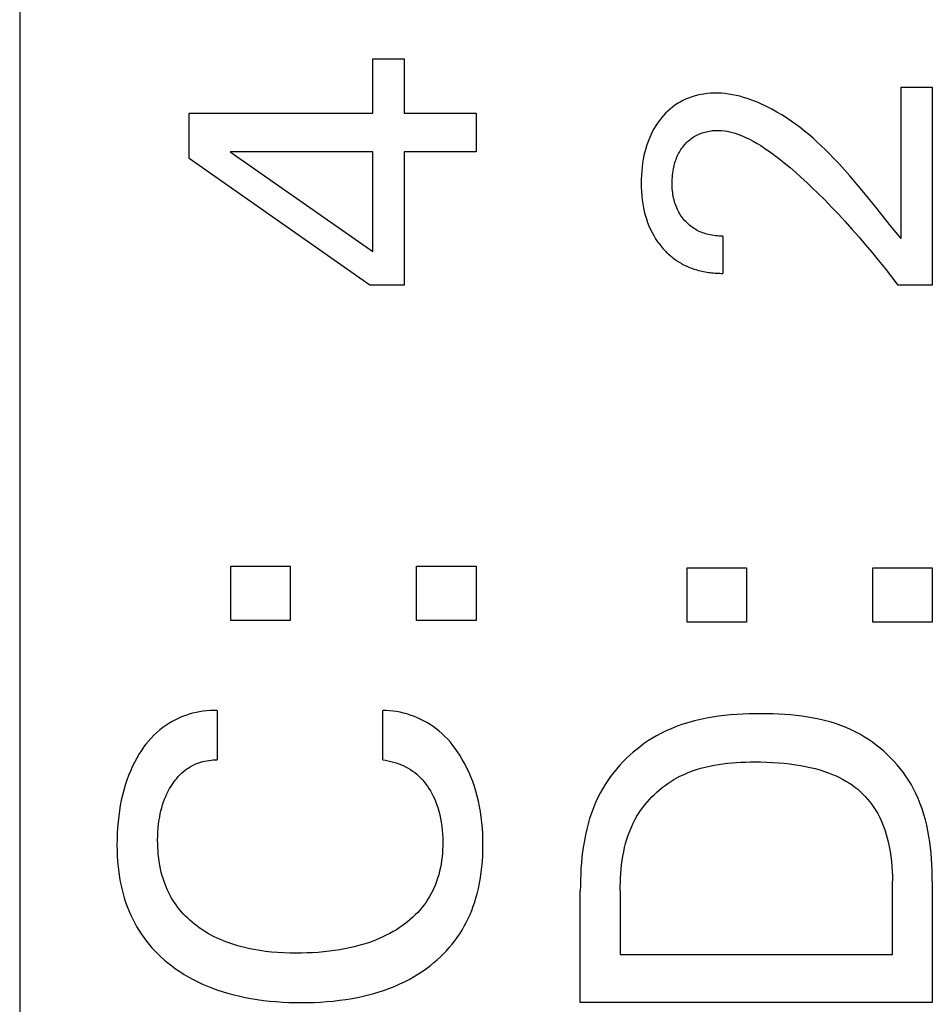
# Model space of a CAD drawing. Extents: x 0 to 594, y 0 to 420.
# Drawn here: x 387 to 394, y 282 to 289 of the extents above; entities that cross this region are included whole.
import ezdxf

# ---------------------------------------------------------------- set-up
doc = ezdxf.new("R2010")
doc.units = 0
doc.header["$LTSCALE"] = 32.67
doc.layers.add('11000_LEFT', color=7, linetype='CONTINUOUS')

msp = doc.modelspace()

# ---------------------------------------------------------------- linework, layer by layer
at = {"layer": '11000_LEFT', "color": 7, "linetype": 'CONTINUOUS'}
for p, q in [((386.8436, 323.3874), (386.8436, 223.3874)), ((389.5531, 289.1212), (389.7932, 289.1212)), ((389.5531, 288.7049), (389.5531, 289.1212)), ((389.7932, 289.1212), (389.7932, 288.7049)), ((393.6035, 288.9044), (393.8436, 288.9044)), ((393.6035, 287.746), (393.6035, 288.9044)), ((393.8436, 288.9044), (393.8436, 287.3874)), ((391.9512, 288.812), (391.93, 288.802)), ((391.9729, 288.821), (391.9512, 288.812)), ((391.9949, 288.829), (391.9729, 288.821)), ((392.0173, 288.836), (391.9949, 288.829)), ((392.042, 288.8426), (392.0173, 288.836)), ((392.067, 288.8481), (392.042, 288.8426)), ((392.0922, 288.8524), (392.067, 288.8481)), ((392.1175, 288.8557), (392.0922, 288.8524)), ((392.1429, 288.8579), (392.1175, 288.8557)), ((392.1685, 288.8591), (392.1429, 288.8579)), ((392.194, 288.8592), (392.1685, 288.8591)), ((392.2232, 288.8582), (392.194, 288.8592)), ((392.2523, 288.8558), (392.2232, 288.8582)), ((392.2813, 288.8523), (392.2523, 288.8558)), ((392.3101, 288.8476), (392.2813, 288.8523)), ((392.3389, 288.8418), (392.3101, 288.8476)), ((392.3674, 288.8349), (392.3389, 288.8418)), ((392.3958, 288.8271), (392.3674, 288.8349)), ((392.424, 288.8184), (392.3958, 288.8271)), ((392.4519, 288.8087), (392.424, 288.8184)), ((392.4797, 288.7983), (392.4519, 288.8087)), ((391.8321, 288.7373), (391.8145, 288.7213)), ((391.8505, 288.7523), (391.8321, 288.7373)), ((391.8697, 288.7664), (391.8505, 288.7523)), ((391.8892, 288.7792), (391.8697, 288.7664)), ((391.9093, 288.7911), (391.8892, 288.7792)), ((391.93, 288.802), (391.9093, 288.7911)), ((392.5071, 288.787), (392.4797, 288.7983)), ((392.5343, 288.7751), (392.5071, 288.787)), ((392.5612, 288.7625), (392.5343, 288.7751)), ((392.5877, 288.7493), (392.5612, 288.7625)), ((392.6139, 288.7355), (392.5877, 288.7493)), ((392.6517, 288.7145), (392.6139, 288.7355)), ((388.1436, 288.7049), (389.5531, 288.7049)), ((388.1436, 288.3572), (388.1436, 288.7049)), ((389.7932, 288.7049), (390.3436, 288.7049)), ((390.3436, 288.7049), (390.3436, 288.4102)), ((391.7659, 288.669), (391.7512, 288.6503)), ((391.7813, 288.6872), (391.7659, 288.669)), ((391.7975, 288.7046), (391.7813, 288.6872)), ((391.8145, 288.7213), (391.7975, 288.7046)), ((392.6887, 288.6924), (392.6517, 288.7145)), ((392.7249, 288.6694), (392.6887, 288.6924)), ((392.7605, 288.6454), (392.7249, 288.6694)), ((391.708, 288.5847), (391.6954, 288.5617)), ((391.7214, 288.6071), (391.708, 288.5847)), ((391.7358, 288.629), (391.7214, 288.6071)), ((391.7512, 288.6503), (391.7358, 288.629)), ((392.7954, 288.6206), (392.7605, 288.6454)), ((392.8297, 288.5949), (392.7954, 288.6206)), ((392.8634, 288.5684), (392.8297, 288.5949)), ((391.6732, 288.5143), (391.6629, 288.4883)), ((391.6838, 288.5382), (391.6732, 288.5143)), ((391.6954, 288.5617), (391.6838, 288.5382)), ((391.9743, 288.4948), (391.9826, 288.5019)), ((391.9826, 288.5019), (391.9912, 288.5087)), ((391.9912, 288.5087), (391.9999, 288.5151)), ((391.9999, 288.5151), (392.0089, 288.5212)), ((392.0089, 288.5212), (392.0182, 288.527)), ((392.0182, 288.527), (392.0277, 288.5324)), ((392.0277, 288.5324), (392.0374, 288.5375)), ((392.0374, 288.5375), (392.0473, 288.5422)), ((392.0473, 288.5422), (392.0573, 288.5465)), ((392.0573, 288.5465), (392.0675, 288.5506)), ((392.0675, 288.5506), (392.0779, 288.5543)), ((392.0779, 288.5543), (392.0883, 288.5577)), ((392.0883, 288.5577), (392.0989, 288.5607)), ((392.0989, 288.5607), (392.1106, 288.5637)), ((392.1106, 288.5637), (392.1224, 288.5664)), ((392.1224, 288.5664), (392.1343, 288.5686)), ((392.1343, 288.5686), (392.1463, 288.5705)), ((392.1463, 288.5705), (392.1583, 288.5719)), ((392.1583, 288.5719), (392.1703, 288.573)), ((392.1703, 288.573), (392.1823, 288.5737)), ((392.1823, 288.5737), (392.1944, 288.574)), ((392.1944, 288.574), (392.2064, 288.5739)), ((392.2064, 288.5739), (392.2275, 288.5728)), ((392.2275, 288.5728), (392.2485, 288.5705)), ((392.2485, 288.5705), (392.2693, 288.5672)), ((392.2693, 288.5672), (392.29, 288.5629)), ((392.29, 288.5629), (392.3106, 288.5576)), ((392.3106, 288.5576), (392.331, 288.5516)), ((392.331, 288.5516), (392.3512, 288.5448)), ((392.3512, 288.5448), (392.3712, 288.5373)), ((392.3712, 288.5373), (392.391, 288.5292)), ((392.391, 288.5292), (392.4105, 288.5205)), ((392.4105, 288.5205), (392.4407, 288.506)), ((392.4407, 288.506), (392.4702, 288.4905)), ((392.8964, 288.5412), (392.8634, 288.5684)), ((392.9289, 288.5133), (392.8964, 288.5412)), ((392.9608, 288.4847), (392.9289, 288.5133)), ((391.6454, 288.4353), (391.6382, 288.4083)), ((391.6536, 288.462), (391.6454, 288.4353)), ((391.6629, 288.4883), (391.6536, 288.462)), ((391.9094, 288.4168), (391.9157, 288.4268)), ((391.9157, 288.4268), (391.9224, 288.4365)), ((391.9224, 288.4365), (391.9294, 288.4461)), ((391.9294, 288.4461), (391.9367, 288.4554)), ((391.9367, 288.4554), (391.9437, 288.4638)), ((391.9437, 288.4638), (391.951, 288.4719)), ((391.951, 288.4719), (391.9585, 288.4798)), ((391.9585, 288.4798), (391.9663, 288.4875)), ((391.9663, 288.4875), (391.9743, 288.4948)), ((392.4702, 288.4905), (392.4992, 288.474)), ((392.4992, 288.474), (392.5276, 288.4567)), ((392.5276, 288.4567), (392.5555, 288.4386)), ((392.5555, 288.4386), (392.583, 288.4199)), ((392.9923, 288.4554), (392.9608, 288.4847)), ((393.0232, 288.4256), (392.9923, 288.4554)), ((393.0537, 288.3953), (393.0232, 288.4256)), ((389.5281, 287.3874), (388.1436, 288.3572)), ((389.5531, 288.4102), (388.457, 288.4102)), ((388.457, 288.4102), (389.5531, 287.6446)), ((389.5531, 287.6446), (389.5531, 288.4102)), ((390.3436, 288.4102), (389.7932, 288.4102)), ((389.7932, 288.4102), (389.7932, 287.3874)), ((391.6264, 288.3537), (391.6214, 288.3231)), ((391.6318, 288.3811), (391.6264, 288.3537)), ((391.6382, 288.4083), (391.6318, 288.3811)), ((391.8736, 288.34), (391.8778, 288.3518)), ((391.8778, 288.3518), (391.8824, 288.3635)), ((391.8824, 288.3635), (391.8873, 288.375)), ((391.8873, 288.375), (391.8923, 288.3857)), ((391.8923, 288.3857), (391.8977, 288.3962)), ((391.8977, 288.3962), (391.9034, 288.4066)), ((391.9034, 288.4066), (391.9094, 288.4168)), ((392.583, 288.4199), (392.61, 288.4005)), ((392.61, 288.4005), (392.6367, 288.3807)), ((392.6367, 288.3807), (392.6631, 288.3605)), ((392.6631, 288.3605), (392.7081, 288.3247)), ((393.0837, 288.3644), (393.0537, 288.3953)), ((393.1267, 288.3188), (393.0837, 288.3644)), ((391.6174, 288.2923), (391.6144, 288.2615)), ((391.6214, 288.3231), (391.6174, 288.2923)), ((391.8549, 288.2637), (391.8577, 288.2794)), ((391.8577, 288.2794), (391.8602, 288.2917)), ((391.8602, 288.2917), (391.8631, 288.3039)), ((391.8631, 288.3039), (391.8662, 288.316)), ((391.8662, 288.316), (391.8697, 288.3281)), ((391.8697, 288.3281), (391.8736, 288.34)), ((392.7081, 288.3247), (392.7524, 288.288)), ((392.7524, 288.288), (392.7959, 288.2504)), ((393.1688, 288.2724), (393.1267, 288.3188)), ((391.6112, 288.1995), (391.6108, 288.1685)), ((391.6124, 288.2305), (391.6112, 288.1995)), ((391.6144, 288.2615), (391.6124, 288.2305)), ((391.848, 288.1844), (391.8485, 288.2004)), ((391.8485, 288.2004), (391.8495, 288.2163)), ((391.8495, 288.2163), (391.8508, 288.2321)), ((391.8508, 288.2321), (391.8527, 288.2479)), ((391.8527, 288.2479), (391.8549, 288.2637)), ((392.7959, 288.2504), (392.8389, 288.2122)), ((392.8389, 288.2122), (392.8812, 288.1732)), ((393.2103, 288.2253), (393.1688, 288.2724)), ((393.2511, 288.1777), (393.2103, 288.2253)), ((391.6108, 288.1685), (391.6113, 288.1367)), ((391.6113, 288.1367), (391.6127, 288.1049)), ((391.8478, 288.1685), (391.848, 288.1844)), ((391.848, 288.1542), (391.8478, 288.1685)), ((391.8485, 288.1399), (391.848, 288.1542)), ((391.8494, 288.1256), (391.8485, 288.1399)), ((391.8506, 288.1113), (391.8494, 288.1256)), ((392.8812, 288.1732), (392.9229, 288.1337)), ((392.9229, 288.1337), (392.9642, 288.0937)), ((393.2913, 288.1296), (393.2511, 288.1777)), ((393.3311, 288.0812), (393.2913, 288.1296)), ((391.6127, 288.1049), (391.615, 288.0732)), ((391.615, 288.0732), (391.6184, 288.0416)), ((391.8522, 288.0971), (391.8506, 288.1113)), ((391.8542, 288.0829), (391.8522, 288.0971)), ((391.8566, 288.0688), (391.8542, 288.0829)), ((391.8594, 288.0548), (391.8566, 288.0688)), ((391.8624, 288.0421), (391.8594, 288.0548)), ((392.9642, 288.0937), (393.0179, 288.0401)), ((393.4097, 287.9842), (393.3311, 288.0812)), ((391.6184, 288.0416), (391.6229, 288.0101)), ((391.6229, 288.0101), (391.6285, 287.9788)), ((391.6285, 287.9788), (391.6346, 287.9507)), ((391.8658, 288.0295), (391.8624, 288.0421)), ((391.8695, 288.017), (391.8658, 288.0295)), ((391.8737, 288.0047), (391.8695, 288.017)), ((391.8782, 287.9924), (391.8737, 288.0047)), ((391.8832, 287.9804), (391.8782, 287.9924)), ((391.8885, 287.9685), (391.8832, 287.9804)), ((393.0179, 288.0401), (393.0709, 287.9858)), ((393.0709, 287.9858), (393.1231, 287.9308)), ((393.526, 287.8399), (393.4097, 287.9842)), ((391.6346, 287.9507), (391.6418, 287.9229)), ((391.6418, 287.9229), (391.6501, 287.8953)), ((391.8943, 287.9568), (391.8885, 287.9685)), ((391.9002, 287.9457), (391.8943, 287.9568)), ((391.9066, 287.9348), (391.9002, 287.9457)), ((391.9133, 287.9241), (391.9066, 287.9348)), ((391.9204, 287.9137), (391.9133, 287.9241)), ((391.9278, 287.9035), (391.9204, 287.9137)), ((391.9356, 287.8936), (391.9278, 287.9035)), ((393.1231, 287.9308), (393.1747, 287.8752)), ((391.6501, 287.8953), (391.6594, 287.8681)), ((391.6594, 287.8681), (391.6699, 287.8414)), ((391.6699, 287.8414), (391.6815, 287.8151)), ((391.9438, 287.8839), (391.9356, 287.8936)), ((391.9523, 287.8746), (391.9438, 287.8839)), ((391.96, 287.8666), (391.9523, 287.8746)), ((391.9681, 287.8589), (391.96, 287.8666)), ((391.9763, 287.8514), (391.9681, 287.8589)), ((391.9848, 287.8442), (391.9763, 287.8514)), ((391.9935, 287.8373), (391.9848, 287.8442)), ((392.0024, 287.8307), (391.9935, 287.8373)), ((392.0116, 287.8244), (392.0024, 287.8307)), ((392.0209, 287.8183), (392.0116, 287.8244)), ((393.1747, 287.8752), (393.2271, 287.8173)), ((393.5647, 287.7926), (393.526, 287.8399)), ((391.6815, 287.8151), (391.6937, 287.7906)), ((391.6937, 287.7906), (391.7069, 287.7667)), ((391.7069, 287.7667), (391.7211, 287.7433)), ((392.0304, 287.8127), (392.0209, 287.8183)), ((392.0404, 287.8072), (392.0304, 287.8127)), ((392.0505, 287.8021), (392.0404, 287.8072)), ((392.0608, 287.7973), (392.0505, 287.8021)), ((392.0713, 287.7928), (392.0608, 287.7973)), ((392.0819, 287.7887), (392.0713, 287.7928)), ((392.0927, 287.7849), (392.0819, 287.7887)), ((392.1035, 287.7815), (392.0927, 287.7849)), ((392.1145, 287.7783), (392.1035, 287.7815)), ((392.1255, 287.7755), (392.1145, 287.7783)), ((392.1394, 287.7724), (392.1255, 287.7755)), ((392.1533, 287.7698), (392.1394, 287.7724)), ((392.1673, 287.7676), (392.1533, 287.7698)), ((392.1814, 287.7659), (392.1673, 287.7676)), ((392.1955, 287.7645), (392.1814, 287.7659)), ((392.2096, 287.7637), (392.1955, 287.7645)), ((392.2236, 287.7632), (392.2096, 287.7637)), ((392.2376, 287.7631), (392.2236, 287.7632)), ((392.2376, 287.7631), (392.2376, 287.4778)), ((393.2271, 287.8173), (393.2787, 287.7587)), ((393.2787, 287.7587), (393.3297, 287.6995)), ((393.6035, 287.746), (393.5647, 287.7926)), ((391.7211, 287.7433), (391.7364, 287.7206)), ((391.7364, 287.7206), (391.7526, 287.6986)), ((391.7526, 287.6986), (391.7699, 287.6774)), ((391.7699, 287.6774), (391.7768, 287.6694)), ((393.3297, 287.6995), (393.38, 287.6398)), ((391.7768, 287.6694), (391.7838, 287.6615)), ((391.7838, 287.6615), (391.791, 287.6537)), ((391.791, 287.6537), (391.7984, 287.6461)), ((391.7984, 287.6461), (391.8059, 287.6386)), ((391.8059, 287.6386), (391.8135, 287.6313)), ((391.8135, 287.6313), (391.8212, 287.6241)), ((391.8212, 287.6241), (391.8291, 287.617)), ((391.8291, 287.617), (391.8371, 287.6101)), ((391.8371, 287.6101), (391.8453, 287.6034)), ((391.8453, 287.6034), (391.8535, 287.5968)), ((391.8535, 287.5968), (391.8619, 287.5904)), ((393.38, 287.6398), (393.4311, 287.5775)), ((391.8619, 287.5904), (391.8704, 287.5841)), ((391.8704, 287.5841), (391.8791, 287.5781)), ((391.8791, 287.5781), (391.8878, 287.5722)), ((391.8878, 287.5722), (391.8967, 287.5665)), ((391.8967, 287.5665), (391.9063, 287.5606)), ((391.9063, 287.5606), (391.9161, 287.5549)), ((391.9161, 287.5549), (391.926, 287.5494)), ((391.926, 287.5494), (391.936, 287.5441)), ((391.936, 287.5441), (391.9462, 287.5391)), ((391.9462, 287.5391), (391.9564, 287.5343)), ((391.9564, 287.5343), (391.9668, 287.5296)), ((391.9668, 287.5296), (391.9772, 287.5252)), ((391.9772, 287.5252), (391.9878, 287.521)), ((391.9878, 287.521), (391.9984, 287.517)), ((393.4311, 287.5775), (393.4815, 287.5147)), ((391.9984, 287.517), (392.0091, 287.5132)), ((392.0091, 287.5132), (392.0199, 287.5096)), ((392.0199, 287.5096), (392.0307, 287.5062)), ((392.0307, 287.5062), (392.0416, 287.503)), ((392.0416, 287.503), (392.0526, 287.5)), ((392.0526, 287.5), (392.0647, 287.4969)), ((392.0647, 287.4969), (392.0769, 287.4941)), ((392.0769, 287.4941), (392.0892, 287.4914)), ((392.0892, 287.4914), (392.1014, 287.4891)), ((392.1014, 287.4891), (392.1138, 287.4869)), ((392.1138, 287.4869), (392.1261, 287.485)), ((392.1261, 287.485), (392.1385, 287.4833)), ((392.1385, 287.4833), (392.1509, 287.4819)), ((392.1509, 287.4819), (392.1633, 287.4806)), ((392.1633, 287.4806), (392.1757, 287.4796)), ((392.1757, 287.4796), (392.1882, 287.4788)), ((392.1882, 287.4788), (392.2006, 287.4782)), ((392.2006, 287.4782), (392.2129, 287.4779)), ((392.2129, 287.4779), (392.2253, 287.4777)), ((392.2253, 287.4777), (392.2376, 287.4778)), ((393.4815, 287.5147), (393.5311, 287.4513)), ((393.5311, 287.4513), (393.5801, 287.3874)), ((389.7932, 287.3874), (389.5281, 287.3874)), ((393.8436, 287.3874), (393.5801, 287.3874)), ((388.4626, 285.2341), (388.918, 285.2341)), ((388.4626, 284.817), (388.4626, 285.2341)), ((388.918, 285.2341), (388.918, 284.817)), ((389.8882, 285.2341), (390.3436, 285.2341)), ((389.8882, 284.817), (389.8882, 285.2341)), ((390.3436, 285.2341), (390.3436, 284.817)), ((391.9626, 285.2207), (392.418, 285.2207)), ((391.9626, 284.8036), (391.9626, 285.2207)), ((392.418, 285.2207), (392.418, 284.8036)), ((393.3882, 285.2207), (393.8436, 285.2207)), ((393.3882, 284.8036), (393.3882, 285.2207)), ((393.8436, 285.2207), (393.8436, 284.8036)), ((388.918, 284.817), (388.4626, 284.817)), ((390.3436, 284.817), (389.8882, 284.817)), ((392.418, 284.8036), (391.9626, 284.8036)), ((393.8436, 284.8036), (393.3882, 284.8036)), ((388.2776, 284.1238), (388.2505, 284.1207)), ((388.3048, 284.1257), (388.2776, 284.1238)), ((388.332, 284.1265), (388.3048, 284.1257)), ((388.3592, 284.1262), (388.332, 284.1265)), ((388.3592, 284.1262), (388.3592, 283.7473)), ((389.6546, 284.1256), (389.6279, 284.1262)), ((389.6279, 283.7473), (389.6279, 284.1262)), ((389.6813, 284.124), (389.6546, 284.1256)), ((389.7079, 284.1213), (389.6813, 284.124)), ((388.038, 284.0558), (388.0126, 284.0425)), ((388.064, 284.0681), (388.038, 284.0558)), ((388.0905, 284.0792), (388.064, 284.0681)), ((388.1175, 284.0892), (388.0905, 284.0792)), ((388.1436, 284.0976), (388.1175, 284.0892)), ((388.1699, 284.105), (388.1436, 284.0976)), ((388.1966, 284.1113), (388.1699, 284.105)), ((388.2234, 284.1166), (388.1966, 284.1113)), ((388.2505, 284.1207), (388.2234, 284.1166)), ((389.7344, 284.1175), (389.7079, 284.1213)), ((389.7608, 284.1126), (389.7344, 284.1175)), ((389.7869, 284.1067), (389.7608, 284.1126)), ((389.8128, 284.0998), (389.7869, 284.1067)), ((389.8384, 284.0919), (389.8128, 284.0998)), ((389.8637, 284.083), (389.8384, 284.0919)), ((389.8903, 284.0725), (389.8637, 284.083)), ((389.9165, 284.0608), (389.8903, 284.0725)), ((389.9421, 284.048), (389.9165, 284.0608)), ((389.9672, 284.0342), (389.9421, 284.048)), ((392.0199, 284.0474), (391.9753, 284.0353)), ((392.065, 284.058), (392.0199, 284.0474)), ((392.1105, 284.0673), (392.065, 284.058)), ((392.1564, 284.0753), (392.1105, 284.0673)), ((392.2027, 284.0821), (392.1564, 284.0753)), ((392.2493, 284.0877), (392.2027, 284.0821)), ((392.2961, 284.0923), (392.2493, 284.0877)), ((392.3432, 284.0958), (392.2961, 284.0923)), ((392.3904, 284.0984), (392.3432, 284.0958)), ((392.4378, 284.1001), (392.3904, 284.0984)), ((392.4853, 284.1011), (392.4378, 284.1001)), ((392.5328, 284.1013), (392.4853, 284.1011)), ((392.5776, 284.1009), (392.5328, 284.1013)), ((392.6224, 284.0999), (392.5776, 284.1009)), ((392.6671, 284.0982), (392.6224, 284.0999)), ((392.7117, 284.0956), (392.6671, 284.0982)), ((392.7562, 284.0922), (392.7117, 284.0956)), ((392.8004, 284.0879), (392.7562, 284.0922)), ((392.8443, 284.0826), (392.8004, 284.0879)), ((392.888, 284.0762), (392.8443, 284.0826)), ((392.9313, 284.0687), (392.888, 284.0762)), ((392.9743, 284.0599), (392.9313, 284.0687)), ((393.0168, 284.0499), (392.9743, 284.0599)), ((393.0589, 284.0384), (393.0168, 284.0499)), ((387.9178, 283.9782), (387.8948, 283.9583)), ((387.9404, 283.9959), (387.9178, 283.9782)), ((387.9637, 284.0125), (387.9404, 283.9959)), ((387.9878, 284.028), (387.9637, 284.0125)), ((388.0126, 284.0425), (387.9878, 284.028)), ((389.9917, 284.0194), (389.9672, 284.0342)), ((390.0155, 284.0035), (389.9917, 284.0194)), ((390.0385, 283.9867), (390.0155, 284.0035)), ((390.0608, 283.9689), (390.0385, 283.9867)), ((391.8448, 283.9895), (391.8025, 283.9708)), ((391.8877, 284.0064), (391.8448, 283.9895)), ((391.9312, 284.0216), (391.8877, 284.0064)), ((391.9753, 284.0353), (391.9312, 284.0216)), ((393.1005, 284.0256), (393.0589, 284.0384)), ((393.1416, 284.0112), (393.1005, 284.0256)), ((393.182, 283.9953), (393.1416, 284.0112)), ((393.2218, 283.9777), (393.182, 283.9953)), ((393.261, 283.9584), (393.2218, 283.9777)), ((387.8517, 283.9153), (387.8316, 283.8924)), ((387.8728, 283.9373), (387.8517, 283.9153)), ((387.8948, 283.9583), (387.8728, 283.9373)), ((390.0837, 283.9487), (390.0608, 283.9689)), ((390.1057, 283.9276), (390.0837, 283.9487)), ((390.1268, 283.9055), (390.1057, 283.9276)), ((390.147, 283.8825), (390.1268, 283.9055)), ((391.6979, 283.9148), (391.6672, 283.8954)), ((391.7292, 283.9332), (391.6979, 283.9148)), ((391.761, 283.9504), (391.7292, 283.9332)), ((391.8025, 283.9708), (391.761, 283.9504)), ((393.2928, 283.9412), (393.261, 283.9584)), ((393.324, 283.9228), (393.2928, 283.9412)), ((393.3547, 283.9032), (393.324, 283.9228)), ((393.3847, 283.8825), (393.3547, 283.9032)), ((387.7941, 283.8441), (387.7768, 283.819)), ((387.8124, 283.8686), (387.7941, 283.8441)), ((387.8316, 283.8924), (387.8124, 283.8686)), ((390.1663, 283.8588), (390.147, 283.8825)), ((390.1848, 283.8343), (390.1663, 283.8588)), ((390.2024, 283.8093), (390.1848, 283.8343)), ((391.5785, 283.8311), (391.5503, 283.8078)), ((391.6074, 283.8536), (391.5785, 283.8311)), ((391.637, 283.875), (391.6074, 283.8536)), ((391.6672, 283.8954), (391.637, 283.875)), ((393.4141, 283.8607), (393.3847, 283.8825)), ((393.4428, 283.8379), (393.4141, 283.8607)), ((393.4707, 283.8141), (393.4428, 283.8379)), ((387.7414, 283.7612), (387.7238, 283.7286)), ((387.7603, 283.7932), (387.7414, 283.7612)), ((387.7768, 283.819), (387.7603, 283.7932)), ((388.2952, 283.744), (388.3111, 283.7458)), ((388.3111, 283.7458), (388.3272, 283.747)), ((388.3272, 283.747), (388.3432, 283.7475)), ((388.3432, 283.7475), (388.3592, 283.7473)), ((389.6279, 283.7473), (389.6488, 283.7447)), ((390.2192, 283.7837), (390.2024, 283.8093)), ((390.2387, 283.7516), (390.2192, 283.7837)), ((390.257, 283.7188), (390.2387, 283.7516)), ((391.4961, 283.7583), (391.4703, 283.7323)), ((391.5228, 283.7835), (391.4961, 283.7583)), ((391.5503, 283.8078), (391.5228, 283.7835)), ((393.4978, 283.7894), (393.4707, 283.8141)), ((393.524, 283.7637), (393.4978, 283.7894)), ((393.5494, 283.7372), (393.524, 283.7637)), ((387.7075, 283.6953), (387.6924, 283.6614)), ((387.7238, 283.7286), (387.7075, 283.6953)), ((388.1123, 283.6686), (388.126, 283.6786)), ((388.126, 283.6786), (388.1403, 283.688)), ((388.1403, 283.688), (388.1549, 283.6967)), ((388.1549, 283.6967), (388.1699, 283.7048)), ((388.1699, 283.7048), (388.1853, 283.7122)), ((388.1853, 283.7122), (388.201, 283.7189)), ((388.201, 283.7189), (388.217, 283.725)), ((388.217, 283.725), (388.2323, 283.7301)), ((388.2323, 283.7301), (388.2478, 283.7345)), ((388.2478, 283.7345), (388.2635, 283.7383)), ((388.2635, 283.7383), (388.2793, 283.7415)), ((388.2793, 283.7415), (388.2952, 283.744)), ((389.6488, 283.7447), (389.6697, 283.7412)), ((389.6697, 283.7412), (389.6904, 283.7367)), ((389.6904, 283.7367), (389.7109, 283.7314)), ((389.7109, 283.7314), (389.7312, 283.7253)), ((389.7312, 283.7253), (389.7513, 283.7182)), ((389.7513, 283.7182), (389.771, 283.7103)), ((389.771, 283.7103), (389.7892, 283.7021)), ((389.7892, 283.7021), (389.807, 283.6932)), ((389.807, 283.6932), (389.8243, 283.6835)), ((389.8243, 283.6835), (389.8413, 283.6731)), ((389.8413, 283.6731), (389.8577, 283.662)), ((390.274, 283.6854), (390.257, 283.7188)), ((390.2899, 283.6515), (390.274, 283.6854)), ((391.4212, 283.6778), (391.398, 283.6495)), ((391.4453, 283.7054), (391.4212, 283.6778)), ((391.4703, 283.7323), (391.4453, 283.7054)), ((392.003, 283.6629), (392.0355, 283.674)), ((392.0355, 283.674), (392.0685, 283.6839)), ((392.0685, 283.6839), (392.1018, 283.6927)), ((392.1018, 283.6927), (392.1355, 283.7004)), ((392.1355, 283.7004), (392.1694, 283.7071)), ((392.1694, 283.7071), (392.2036, 283.7129)), ((392.2036, 283.7129), (392.238, 283.7178)), ((392.238, 283.7178), (392.2725, 283.7219)), ((392.2725, 283.7219), (392.3072, 283.7252)), ((392.3072, 283.7252), (392.342, 283.7277)), ((392.342, 283.7277), (392.3768, 283.7297)), ((392.3768, 283.7297), (392.4116, 283.731)), ((392.4116, 283.731), (392.4464, 283.7317)), ((392.4464, 283.7317), (392.4811, 283.732)), ((392.4811, 283.732), (392.5266, 283.7317)), ((392.5266, 283.7317), (392.5719, 283.7306)), ((392.5719, 283.7306), (392.617, 283.7286)), ((392.617, 283.7286), (392.662, 283.7256)), ((392.662, 283.7256), (392.7069, 283.7217)), ((392.7069, 283.7217), (392.7516, 283.7167)), ((392.7516, 283.7167), (392.7962, 283.7105)), ((392.7962, 283.7105), (392.8335, 283.7045)), ((392.8335, 283.7045), (392.8707, 283.6975)), ((392.8707, 283.6975), (392.9077, 283.6895)), ((392.9077, 283.6895), (392.9444, 283.6805)), ((392.9444, 283.6805), (392.9809, 283.6703)), ((392.9809, 283.6703), (393.017, 283.6588)), ((393.5738, 283.7098), (393.5494, 283.7372)), ((393.5972, 283.6816), (393.5738, 283.7098)), ((393.6196, 283.6526), (393.5972, 283.6816)), ((387.6784, 283.6271), (387.6657, 283.5923)), ((387.6924, 283.6614), (387.6784, 283.6271)), ((388.0363, 283.5917), (388.0477, 283.6061)), ((388.0477, 283.6061), (388.0597, 283.6199)), ((388.0597, 283.6199), (388.0722, 283.6332)), ((388.0722, 283.6332), (388.0853, 283.6459)), ((388.0853, 283.6459), (388.099, 283.658)), ((388.099, 283.658), (388.1123, 283.6686)), ((389.8577, 283.662), (389.8737, 283.6502)), ((389.8737, 283.6502), (389.889, 283.6376)), ((389.889, 283.6376), (389.9042, 283.6239)), ((389.9042, 283.6239), (389.9187, 283.6096)), ((389.9187, 283.6096), (389.9326, 283.5945)), ((389.9326, 283.5945), (389.9459, 283.5789)), ((390.3046, 283.6171), (390.2899, 283.6515)), ((390.3181, 283.5821), (390.3046, 283.6171)), ((391.3759, 283.6204), (391.3547, 283.5906)), ((391.398, 283.6495), (391.3759, 283.6204)), ((391.8385, 283.5823), (391.8613, 283.5964)), ((391.8613, 283.5964), (391.8845, 283.6096)), ((391.8845, 283.6096), (391.9081, 283.6221)), ((391.9081, 283.6221), (391.9392, 283.637)), ((391.9392, 283.637), (391.9709, 283.6506)), ((391.9709, 283.6506), (392.003, 283.6629)), ((393.017, 283.6588), (393.0526, 283.6461)), ((393.0526, 283.6461), (393.0789, 283.6357)), ((393.0789, 283.6357), (393.1049, 283.6245)), ((393.1049, 283.6245), (393.1304, 283.6125)), ((393.1304, 283.6125), (393.1556, 283.5996)), ((393.1556, 283.5996), (393.1802, 283.5858)), ((393.6409, 283.6229), (393.6196, 283.6526)), ((393.6611, 283.5925), (393.6409, 283.6229)), ((387.6532, 283.5543), (387.642, 283.516)), ((387.6657, 283.5923), (387.6532, 283.5543)), ((387.9833, 283.5077), (387.9939, 283.5272)), ((387.9939, 283.5272), (388.0052, 283.5464)), ((388.0052, 283.5464), (388.0151, 283.5618)), ((388.0151, 283.5618), (388.0255, 283.577)), ((388.0255, 283.577), (388.0363, 283.5917)), ((389.9459, 283.5789), (389.9585, 283.5628)), ((389.9585, 283.5628), (389.9705, 283.5462)), ((389.9705, 283.5462), (389.9819, 283.5292)), ((389.9819, 283.5292), (389.9937, 283.5101)), ((390.331, 283.5447), (390.3181, 283.5821)), ((390.3427, 283.5069), (390.331, 283.5447)), ((391.3157, 283.5291), (391.2979, 283.4975)), ((391.3347, 283.5602), (391.3157, 283.5291)), ((391.3547, 283.5906), (391.3347, 283.5602)), ((391.7313, 283.501), (391.7517, 283.5186)), ((391.7517, 283.5186), (391.7727, 283.5356)), ((391.7727, 283.5356), (391.7941, 283.5519)), ((391.7941, 283.5519), (391.8161, 283.5675)), ((391.8161, 283.5675), (391.8385, 283.5823)), ((393.1802, 283.5858), (393.2042, 283.5711)), ((393.2042, 283.5711), (393.2276, 283.5554)), ((393.2276, 283.5554), (393.2504, 283.5387)), ((393.2504, 283.5387), (393.2712, 283.5221)), ((393.2712, 283.5221), (393.2912, 283.5045)), ((393.6801, 283.5615), (393.6611, 283.5925)), ((393.6979, 283.5298), (393.6801, 283.5615)), ((393.7175, 283.4913), (393.6979, 283.5298)), ((387.632, 283.4772), (387.6232, 283.4382)), ((387.642, 283.516), (387.632, 283.4772)), ((387.9478, 283.4265), (387.9556, 283.4472)), ((387.9556, 283.4472), (387.9641, 283.4677)), ((387.9641, 283.4677), (387.9734, 283.4879)), ((387.9734, 283.4879), (387.9833, 283.5077)), ((389.9937, 283.5101), (390.0047, 283.4906)), ((390.0047, 283.4906), (390.015, 283.4708)), ((390.015, 283.4708), (390.0245, 283.4506)), ((390.0245, 283.4506), (390.0333, 283.4301)), ((390.3532, 283.4687), (390.3427, 283.5069)), ((390.3624, 283.4302), (390.3532, 283.4687)), ((391.2783, 283.4591), (391.2603, 283.4201)), ((391.2979, 283.4975), (391.2783, 283.4591)), ((391.6559, 283.4241), (391.6738, 283.4442)), ((391.6738, 283.4442), (391.6923, 283.4637)), ((391.6923, 283.4637), (391.7115, 283.4827)), ((391.7115, 283.4827), (391.7313, 283.501)), ((393.2912, 283.5045), (393.3106, 283.4861)), ((393.3106, 283.4861), (393.3292, 283.4669)), ((393.3292, 283.4669), (393.347, 283.447)), ((393.347, 283.447), (393.364, 283.4264)), ((393.7354, 283.4521), (393.7175, 283.4913)), ((393.7516, 283.4121), (393.7354, 283.4521)), ((387.6155, 283.3989), (387.6089, 283.3595)), ((387.6232, 283.4382), (387.6155, 283.3989)), ((387.9274, 283.3584), (387.9334, 283.3813)), ((387.9334, 283.3813), (387.9402, 283.404)), ((387.9402, 283.404), (387.9478, 283.4265)), ((390.0333, 283.4301), (390.0414, 283.4093)), ((390.0414, 283.4093), (390.0508, 283.3823)), ((390.0508, 283.3823), (390.0589, 283.355)), ((390.3705, 283.3915), (390.3624, 283.4302)), ((390.3774, 283.3525), (390.3705, 283.3915)), ((391.2439, 283.3803), (391.2289, 283.34)), ((391.2603, 283.4201), (391.2439, 283.3803)), ((391.6065, 283.3604), (391.6222, 283.3822)), ((391.6222, 283.3822), (391.6387, 283.4034)), ((391.6387, 283.4034), (391.6559, 283.4241)), ((393.364, 283.4264), (393.3802, 283.4051)), ((393.3802, 283.4051), (393.3955, 283.3832)), ((393.3955, 283.3832), (393.4098, 283.3608)), ((393.7662, 283.3716), (393.7516, 283.4121)), ((393.7793, 283.3304), (393.7662, 283.3716)), ((387.6028, 283.3157), (387.598, 283.2717)), ((387.6089, 283.3595), (387.6028, 283.3157)), ((387.9134, 283.2887), (387.9174, 283.3121)), ((387.9174, 283.3121), (387.922, 283.3353)), ((387.922, 283.3353), (387.9274, 283.3584)), ((390.0589, 283.355), (390.066, 283.3274)), ((390.066, 283.3274), (390.0721, 283.2995)), ((390.0721, 283.2995), (390.0772, 283.2715)), ((390.3837, 283.3098), (390.3774, 283.3525)), ((390.3887, 283.267), (390.3837, 283.3098)), ((391.2154, 283.299), (391.2033, 283.2576)), ((391.2289, 283.34), (391.2154, 283.299)), ((391.5491, 283.2628), (391.5643, 283.2923)), ((391.5643, 283.2923), (391.5776, 283.3155)), ((391.5776, 283.3155), (391.5916, 283.3382)), ((391.5916, 283.3382), (391.6065, 283.3604)), ((393.4098, 283.3608), (393.4244, 283.3359)), ((393.4244, 283.3359), (393.4379, 283.3104)), ((393.4379, 283.3104), (393.4504, 283.2843)), ((393.791, 283.2888), (393.7793, 283.3304)), ((387.5943, 283.2276), (387.5918, 283.1834)), ((387.598, 283.2717), (387.5943, 283.2276)), ((387.9037, 283.1956), (387.9059, 283.2267)), ((387.9059, 283.2267), (387.9091, 283.2578)), ((387.9091, 283.2578), (387.9134, 283.2887)), ((390.0772, 283.2715), (390.0816, 283.2406)), ((390.0816, 283.2406), (390.085, 283.2095)), ((390.3925, 283.2241), (390.3887, 283.267)), ((390.3951, 283.1811), (390.3925, 283.2241)), ((391.2033, 283.2576), (391.1926, 283.2158)), ((391.5224, 283.2021), (391.5351, 283.2327)), ((391.5351, 283.2327), (391.5491, 283.2628)), ((393.4504, 283.2843), (393.4618, 283.2579)), ((393.4618, 283.2579), (393.4724, 283.231)), ((393.4724, 283.231), (393.4819, 283.2037)), ((393.8012, 283.2467), (393.791, 283.2888)), ((393.8102, 283.2042), (393.8012, 283.2467)), ((387.5918, 283.1834), (387.5904, 283.1391)), ((387.9019, 283.1331), (387.9024, 283.1643)), ((387.9024, 283.1643), (387.9037, 283.1956)), ((390.085, 283.2095), (390.0873, 283.1784)), ((390.0873, 283.1784), (390.0886, 283.1471)), ((390.0886, 283.1471), (390.0891, 283.1158)), ((390.3967, 283.138), (390.3951, 283.1811)), ((391.183, 283.1735), (391.1747, 283.131)), ((391.1926, 283.2158), (391.183, 283.1735)), ((391.5007, 283.1393), (391.511, 283.1709)), ((391.511, 283.1709), (391.5224, 283.2021)), ((393.4819, 283.2037), (393.4907, 283.1762)), ((393.4907, 283.1762), (393.4985, 283.1483)), ((393.4985, 283.1483), (393.5055, 283.1203)), ((393.818, 283.1614), (393.8102, 283.2042)), ((393.8245, 283.1184), (393.818, 283.1614)), ((387.5904, 283.1391), (387.59, 283.0948)), ((387.59, 283.0948), (387.5906, 283.0529)), ((387.9022, 283.1054), (387.9019, 283.1331)), ((387.9031, 283.0777), (387.9022, 283.1054)), ((387.9047, 283.0501), (387.9031, 283.0777)), ((390.0887, 283.0879), (390.0877, 283.06)), ((390.0891, 283.1158), (390.0887, 283.0879)), ((390.3972, 283.0948), (390.3967, 283.138)), ((390.3967, 283.0529), (390.3972, 283.0948)), ((391.1675, 283.0881), (391.1614, 283.0451)), ((391.1747, 283.131), (391.1675, 283.0881)), ((391.4763, 283.0422), (391.4834, 283.0749)), ((391.4834, 283.0749), (391.4915, 283.1072)), ((391.4915, 283.1072), (391.5007, 283.1393)), ((393.5055, 283.1203), (393.5136, 283.083)), ((393.5136, 283.083), (393.5204, 283.0454)), ((393.83, 283.0751), (393.8245, 283.1184)), ((393.8344, 283.0318), (393.83, 283.0751)), ((387.5906, 283.0529), (387.5922, 283.011)), ((387.5922, 283.011), (387.5949, 282.9692)), ((387.9069, 283.0225), (387.9047, 283.0501)), ((387.91, 282.995), (387.9069, 283.0225)), ((387.9138, 282.9676), (387.91, 282.995)), ((390.0833, 283.0044), (390.0799, 282.9767)), ((390.0859, 283.0322), (390.0833, 283.0044)), ((390.0877, 283.06), (390.0859, 283.0322)), ((390.3927, 282.9693), (390.3952, 283.0111)), ((390.3952, 283.0111), (390.3967, 283.0529)), ((391.1563, 283.0019), (391.1522, 282.9586)), ((391.1614, 283.0451), (391.1563, 283.0019)), ((391.465, 282.9761), (391.4702, 283.0092)), ((391.4702, 283.0092), (391.4763, 283.0422)), ((393.5204, 283.0454), (393.5259, 283.0076)), ((393.5259, 283.0076), (393.5302, 282.9697)), ((393.8379, 282.9884), (393.8344, 283.0318)), ((387.5949, 282.9692), (387.5986, 282.9274)), ((387.5986, 282.9274), (387.6036, 282.8858)), ((387.9183, 282.9403), (387.9138, 282.9676)), ((387.9238, 282.9131), (387.9183, 282.9403)), ((390.0706, 282.9217), (390.0645, 282.8945)), ((390.0757, 282.9491), (390.0706, 282.9217)), ((390.0799, 282.9767), (390.0757, 282.9491)), ((390.3843, 282.8861), (390.3891, 282.9276)), ((390.3891, 282.9276), (390.3927, 282.9693)), ((391.1489, 282.9153), (391.1465, 282.872)), ((391.1522, 282.9586), (391.1489, 282.9153)), ((391.4571, 282.9094), (391.4606, 282.9428)), ((391.4606, 282.9428), (391.465, 282.9761)), ((393.5302, 282.9697), (393.5335, 282.9316)), ((393.5335, 282.9316), (393.5357, 282.8936)), ((393.8405, 282.945), (393.8379, 282.9884)), ((393.8423, 282.9016), (393.8405, 282.945)), ((387.6036, 282.8858), (387.6097, 282.8444)), ((387.6097, 282.8444), (387.6172, 282.8032)), ((387.93, 282.8862), (387.9238, 282.9131)), ((387.9372, 282.8594), (387.93, 282.8862)), ((387.9437, 282.8378), (387.9372, 282.8594)), ((390.0495, 282.8407), (390.0414, 282.8167)), ((390.0575, 282.8675), (390.0495, 282.8407)), ((390.0645, 282.8945), (390.0575, 282.8675)), ((390.3711, 282.8035), (390.3783, 282.8447)), ((390.3783, 282.8447), (390.3843, 282.8861)), ((391.1465, 282.872), (391.1448, 282.8287)), ((391.4508, 282.8091), (391.4522, 282.8425)), ((391.4522, 282.8425), (391.4543, 282.8759)), ((391.4543, 282.8759), (391.4571, 282.9094)), ((393.5357, 282.8936), (393.537, 282.8554)), ((393.537, 282.8554), (393.5374, 282.8173)), ((393.8433, 282.8584), (393.8423, 282.9016)), ((393.8436, 282.8154), (393.8433, 282.8584)), ((387.6172, 282.8032), (387.6261, 282.7623)), ((387.9509, 282.8163), (387.9437, 282.8378)), ((387.9586, 282.795), (387.9509, 282.8163)), ((387.967, 282.774), (387.9586, 282.795)), ((387.976, 282.7532), (387.967, 282.774)), ((390.0225, 282.7694), (390.0118, 282.7463)), ((390.0324, 282.7929), (390.0225, 282.7694)), ((390.0414, 282.8167), (390.0324, 282.7929)), ((390.3625, 282.7625), (390.3711, 282.8035)), ((391.1439, 282.7856), (391.1436, 282.7427)), ((391.1448, 282.8287), (391.1439, 282.7856)), ((391.4497, 282.7427), (391.45, 282.7758)), ((391.45, 282.7758), (391.4508, 282.8091)), ((393.5374, 282.2567), (393.5374, 282.8173)), ((393.8436, 282.8154), (393.8436, 281.8874)), ((387.6261, 282.7623), (387.6363, 282.7217)), ((387.6363, 282.7217), (387.6458, 282.6891)), ((387.6458, 282.6891), (387.6562, 282.6567)), ((387.9856, 282.7327), (387.976, 282.7532)), ((387.9958, 282.7125), (387.9856, 282.7327)), ((388.0067, 282.6927), (387.9958, 282.7125)), ((388.0182, 282.6733), (388.0067, 282.6927)), ((389.9881, 282.7014), (389.9749, 282.6796)), ((390.0004, 282.7236), (389.9881, 282.7014)), ((390.0118, 282.7463), (390.0004, 282.7236)), ((390.3335, 282.6573), (390.3435, 282.6894)), ((390.3435, 282.6894), (390.3525, 282.7219)), ((390.3525, 282.7219), (390.3625, 282.7625)), ((391.1436, 281.8874), (391.1436, 282.7427)), ((391.4497, 282.7427), (391.4497, 282.2567)), ((387.6562, 282.6567), (387.6676, 282.6247)), ((387.6676, 282.6247), (387.6799, 282.5931)), ((388.0303, 282.6542), (388.0182, 282.6733)), ((388.0431, 282.6355), (388.0303, 282.6542)), ((388.0565, 282.6173), (388.0431, 282.6355)), ((388.0705, 282.5996), (388.0565, 282.6173)), ((389.9309, 282.6175), (389.9141, 282.5973)), ((389.9464, 282.6376), (389.9309, 282.6175)), ((389.961, 282.6583), (389.9464, 282.6376)), ((389.9749, 282.6796), (389.961, 282.6583)), ((390.3106, 282.5939), (390.3225, 282.6254)), ((390.3225, 282.6254), (390.3335, 282.6573)), ((387.6799, 282.5931), (387.6933, 282.5619)), ((387.6933, 282.5619), (387.7077, 282.5311)), ((388.0851, 282.5823), (388.0705, 282.5996)), ((388.1002, 282.5655), (388.0851, 282.5823)), ((388.1159, 282.5491), (388.1002, 282.5655)), ((388.1321, 282.5333), (388.1159, 282.5491)), ((389.8591, 282.5409), (389.8395, 282.5235)), ((389.8781, 282.559), (389.8591, 282.5409)), ((389.8965, 282.5778), (389.8781, 282.559)), ((389.9141, 282.5973), (389.8965, 282.5778)), ((390.2839, 282.532), (390.2977, 282.5627)), ((390.2977, 282.5627), (390.3106, 282.5939)), ((387.7077, 282.5311), (387.7231, 282.5008)), ((387.7231, 282.5008), (387.7395, 282.4711)), ((387.7395, 282.4711), (387.757, 282.442)), ((388.1487, 282.5179), (388.1321, 282.5333)), ((388.1658, 282.503), (388.1487, 282.5179)), ((388.1833, 282.4886), (388.1658, 282.503)), ((388.2013, 282.4748), (388.1833, 282.4886)), ((388.2195, 282.4614), (388.2013, 282.4748)), ((389.7771, 282.4751), (389.7553, 282.4603)), ((389.7984, 282.4905), (389.7771, 282.4751)), ((389.8192, 282.5067), (389.7984, 282.4905)), ((389.8395, 282.5235), (389.8192, 282.5067)), ((390.2364, 282.4429), (390.2532, 282.4721)), ((390.2532, 282.4721), (390.2691, 282.5018)), ((390.2691, 282.5018), (390.2839, 282.532)), ((387.757, 282.442), (387.7754, 282.4136)), ((387.7754, 282.4136), (387.7947, 282.386)), ((388.2409, 282.4468), (388.2195, 282.4614)), ((388.2626, 282.4328), (388.2409, 282.4468)), ((388.2848, 282.4195), (388.2626, 282.4328)), ((388.3073, 282.4068), (388.2848, 282.4195)), ((388.3301, 282.3948), (388.3073, 282.4068)), ((388.3533, 282.3834), (388.3301, 282.3948)), ((389.6285, 282.39), (389.6013, 282.378)), ((389.6552, 282.4028), (389.6285, 282.39)), ((389.6816, 282.4165), (389.6552, 282.4028)), ((389.7076, 282.4309), (389.6816, 282.4165)), ((389.7332, 282.4461), (389.7076, 282.4309)), ((389.7553, 282.4603), (389.7332, 282.4461)), ((390.1806, 282.3604), (390.2001, 282.3871)), ((390.2001, 282.3871), (390.2186, 282.4144)), ((390.2186, 282.4144), (390.2364, 282.4429)), ((387.7947, 282.386), (387.815, 282.3591)), ((387.815, 282.3591), (387.8362, 282.3329)), ((387.8362, 282.3329), (387.8583, 282.3074)), ((388.3768, 282.3727), (388.3533, 282.3834)), ((388.4005, 282.3625), (388.3768, 282.3727)), ((388.4245, 282.353), (388.4005, 282.3625)), ((388.4546, 282.342), (388.4245, 282.353)), ((388.485, 282.3318), (388.4546, 282.342)), ((388.5156, 282.3225), (388.485, 282.3318)), ((388.5465, 282.3141), (388.5156, 282.3225)), ((388.5777, 282.3064), (388.5465, 282.3141)), ((389.4095, 282.3147), (389.3727, 282.3062)), ((389.446, 282.3241), (389.4095, 282.3147)), ((389.4823, 282.3346), (389.446, 282.3241)), ((389.5182, 282.3462), (389.4823, 282.3346)), ((389.5462, 282.3561), (389.5182, 282.3462)), ((389.5739, 282.3666), (389.5462, 282.3561)), ((389.6013, 282.378), (389.5739, 282.3666)), ((390.139, 282.309), (390.1602, 282.3343)), ((390.1602, 282.3343), (390.1806, 282.3604)), ((387.8583, 282.3074), (387.8813, 282.2827)), ((387.8813, 282.2827), (387.905, 282.2587)), ((387.905, 282.2587), (387.9295, 282.2355)), ((387.9295, 282.2355), (387.9547, 282.2131)), ((388.609, 282.2995), (388.5777, 282.3064)), ((388.6404, 282.2934), (388.609, 282.2995)), ((388.672, 282.2879), (388.6404, 282.2934)), ((388.7296, 282.2798), (388.672, 282.2879)), ((388.7759, 282.2747), (388.7296, 282.2798)), ((388.8223, 282.271), (388.7759, 282.2747)), ((388.8689, 282.2684), (388.8223, 282.271)), ((388.9154, 282.2668), (388.8689, 282.2684)), ((388.962, 282.2662), (388.9154, 282.2668)), ((389.0049, 282.2665), (388.962, 282.2662)), ((389.0477, 282.2676), (389.0049, 282.2665)), ((389.0906, 282.2695), (389.0477, 282.2676)), ((389.1333, 282.2723), (389.0906, 282.2695)), ((389.176, 282.276), (389.1333, 282.2723)), ((389.2186, 282.2806), (389.176, 282.276)), ((389.2612, 282.2862), (389.2186, 282.2806)), ((389.2985, 282.292), (389.2612, 282.2862)), ((389.3357, 282.2987), (389.2985, 282.292)), ((389.3727, 282.3062), (389.3357, 282.2987)), ((390.0461, 282.2149), (390.0704, 282.2373)), ((390.0704, 282.2373), (390.0941, 282.2604)), ((390.0941, 282.2604), (390.1169, 282.2843)), ((390.1169, 282.2843), (390.139, 282.309)), ((391.4497, 282.2567), (393.5374, 282.2567)), ((387.9547, 282.2131), (387.9806, 282.1914)), ((387.9806, 282.1914), (388.0071, 282.1706)), ((388.0071, 282.1706), (388.0393, 282.147)), ((389.9638, 282.1487), (389.9953, 282.1725)), ((389.9953, 282.1725), (390.021, 282.1933)), ((390.021, 282.1933), (390.0461, 282.2149)), ((388.0393, 282.147), (388.0722, 282.1245)), ((388.0722, 282.1245), (388.1058, 282.1032)), ((388.1058, 282.1032), (388.1401, 282.0829)), ((389.8299, 282.065), (389.8644, 282.0842)), ((389.8644, 282.0842), (389.8983, 282.1045)), ((389.8983, 282.1045), (389.9314, 282.126)), ((389.9314, 282.126), (389.9638, 282.1487)), ((388.1401, 282.0829), (388.175, 282.0638)), ((388.175, 282.0638), (388.2105, 282.0459)), ((388.2105, 282.0459), (388.2466, 282.029)), ((388.2466, 282.029), (388.2831, 282.0132)), ((388.2831, 282.0132), (388.3234, 281.9973)), ((389.6831, 281.998), (389.723, 282.0141)), ((389.723, 282.0141), (389.7591, 282.0299)), ((389.7591, 282.0299), (389.7948, 282.0469)), ((389.7948, 282.0469), (389.8299, 282.065)), ((388.3234, 281.9973), (388.3642, 281.9826)), ((388.3642, 281.9826), (388.4054, 281.9692)), ((388.4054, 281.9692), (388.447, 281.9569)), ((388.447, 281.9569), (388.4889, 281.9458)), ((388.4889, 281.9458), (388.531, 281.9357)), ((388.531, 281.9357), (388.5735, 281.9268)), ((389.4354, 281.927), (389.4774, 281.9361)), ((389.4774, 281.9361), (389.5192, 281.9462)), ((389.5192, 281.9462), (389.5607, 281.9574)), ((389.5607, 281.9574), (389.6019, 281.9697)), ((389.6019, 281.9697), (389.6427, 281.9833)), ((389.6427, 281.9833), (389.6831, 281.998)), ((388.5735, 281.9268), (388.6161, 281.9188)), ((388.6161, 281.9188), (388.6644, 281.911)), ((388.6644, 281.911), (388.7129, 281.9044)), ((388.7129, 281.9044), (388.7616, 281.899)), ((388.7616, 281.899), (388.8103, 281.8947)), ((388.8103, 281.8947), (388.8592, 281.8914)), ((388.8592, 281.8914), (388.9081, 281.8891)), ((388.9081, 281.8891), (388.957, 281.8878)), ((388.957, 281.8878), (389.006, 281.8874)), ((389.006, 281.8874), (389.0547, 281.8878)), ((389.0547, 281.8878), (389.1033, 281.8891)), ((389.1033, 281.8891), (389.1518, 281.8914)), ((389.1518, 281.8914), (389.2004, 281.8947)), ((389.2004, 281.8947), (389.2488, 281.8991)), ((389.2488, 281.8991), (389.2971, 281.9046)), ((389.2971, 281.9046), (389.3452, 281.9112)), ((389.3452, 281.9112), (389.3932, 281.919)), ((389.3932, 281.919), (389.4354, 281.927)), ((393.8436, 281.8874), (391.1436, 281.8874))]:
    msp.add_line(p, q, dxfattribs=at)

doc.saveas('drawing.dxf')
